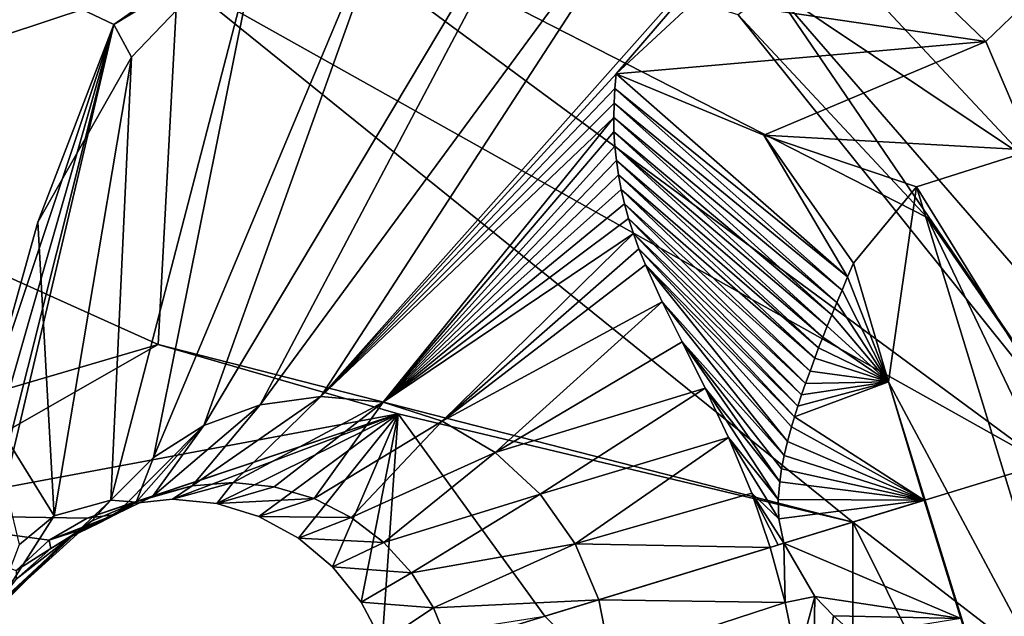
# Model space of a CAD drawing. Units: millimetres. Extents: x -75 to 85, y -118 to 69.
# Drawn here: x -29 to -27, y -9 to -8 of the extents above; entities that cross this region are included whole.
import ezdxf

# ---------------------------------------------------------------- set-up
doc = ezdxf.new("R2010")
doc.units = ezdxf.units.MM
doc.header["$LTSCALE"] = 41.718519
for name, color, linetype in [('193', 7, 'CONTINUOUS'), ('197', 7, 'CONTINUOUS'), ('2173', 7, 'CONTINUOUS'), ('2181', 7, 'CONTINUOUS'), ('2538', 7, 'CONTINUOUS'), ('2594', 7, 'CONTINUOUS'), ('2598', 7, 'CONTINUOUS'), ('2600', 7, 'CONTINUOUS'), ('2603', 7, 'CONTINUOUS'), ('2610', 7, 'CONTINUOUS'), ('3543', 7, 'CONTINUOUS'), ('4000', 7, 'CONTINUOUS'), ('4012', 7, 'CONTINUOUS'), ('4290', 7, 'CONTINUOUS'), ('4291', 7, 'CONTINUOUS'), ('4292', 7, 'CONTINUOUS'), ('4294', 7, 'CONTINUOUS'), ('4295', 7, 'CONTINUOUS'), ('4296', 7, 'CONTINUOUS'), ('4297', 7, 'CONTINUOUS'), ('4301', 7, 'CONTINUOUS'), ('4302', 7, 'CONTINUOUS'), ('4303', 7, 'CONTINUOUS'), ('4304', 7, 'CONTINUOUS'), ('4305', 7, 'CONTINUOUS'), ('4309', 7, 'CONTINUOUS'), ('4310', 7, 'CONTINUOUS'), ('4311', 7, 'CONTINUOUS'), ('4312', 7, 'CONTINUOUS'), ('4313', 7, 'CONTINUOUS'), ('4314', 7, 'CONTINUOUS'), ('4316', 7, 'CONTINUOUS'), ('4319', 7, 'CONTINUOUS'), ('4327', 7, 'CONTINUOUS'), ('4740', 7, 'CONTINUOUS')]:
    doc.layers.add(name, color=color, linetype=linetype)

msp = doc.modelspace()

# ---------------------------------------------------------------- linework, layer by layer
at = {"layer": '193', "linetype": 'CONTINUOUS'}
for points in [[(-36.9631, -8.4366, -13.9869), (-36.9631, 8.4366, -13.9869), (-27.69, -6.3201, -16.7396), (-36.9631, -8.4366, -13.9869)], [(-16.9569, -13.5227, -23.9426), (-27.69, -6.3201, -16.7396), (-21.1449, -4.8262, -23.9426), (-16.9569, -13.5227, -23.9426)], [(-22.2056, -17.7084, -16.7396), (-36.9631, -8.4366, -13.9869), (-27.69, -6.3201, -16.7396), (-22.2056, -17.7084, -16.7396)], [(-22.2056, -17.7084, -16.7396), (-27.69, -6.3201, -16.7396), (-16.9569, -13.5227, -23.9426), (-22.2056, -17.7084, -16.7396)], [(-29.6421, -23.6388, -13.9869), (-36.9631, -8.4366, -13.9869), (-22.2056, -17.7084, -16.7396), (-29.6421, -23.6388, -13.9869)]]:
    msp.add_3dface(points, dxfattribs=at)
at = {"layer": '197', "linetype": 'CONTINUOUS'}
for points in [[(-37.0623, -8.6962, -11.287), (-37.364, -9.2195, -11.246), (-28.8112, 0, -13.5562), (-37.0623, -8.6962, -11.287)], [(-28.8112, 0, -13.5562), (-37.364, -9.2195, -11.246), (-26.6181, -11.0256, -13.5562), (-28.8112, 0, -13.5562)], [(-36.8519, -6.8626, -11.35), (-37.0623, -8.6962, -11.287), (-28.8112, 0, -13.5562), (-36.8519, -6.8626, -11.35)], [(-28.8112, 0, -13.5562), (-26.6181, -11.0256, -13.5562), (-27.1245, 0, -14.4018), (-28.8112, 0, -13.5562)]]:
    msp.add_3dface(points, dxfattribs=at)
at = {"layer": '2173', "linetype": 'CONTINUOUS'}
for points in [[(-30.2121, -7.8745, 15.6368), (-27.8619, -5.1388, 16.6255), (-29.8027, -5.0721, 15.9877), (-30.2121, -7.8745, 15.6368)], [(-30.2121, -7.8745, 15.6368), (-29.8857, -7.5113, 15.7823), (-27.8619, -5.1388, 16.6255), (-30.2121, -7.8745, 15.6368)]]:
    msp.add_3dface(points, dxfattribs=at)
at = {"layer": '2181', "linetype": 'CONTINUOUS'}
for points in [[(-30.2446, -10.1016, 13.2585), (-28.1248, -12.607, 13.6547), (-35.5466, -0.0472, 11.7792), (-30.2446, -10.1016, 13.2585)], [(-35.5466, -0.0472, 11.7792), (-28.1248, -12.607, 13.6547), (-32.3399, -14.7546, 11.7791), (-35.5466, -0.0472, 11.7792)]]:
    msp.add_3dface(points, dxfattribs=at)
at = {"layer": '2538', "linetype": 'CONTINUOUS'}
for points in [[(-28.6024, -11.6856, 11.3398), (-30.5369, -4.706, 11.3398), (-30.6253, -5.7974, 11.5194), (-28.6024, -11.6856, 11.3398)], [(-25.4955, -17.9305, 11.5194), (-28.6024, -11.6856, 11.3398), (-30.6253, -5.7974, 11.5194), (-25.4955, -17.9305, 11.5194)]]:
    msp.add_3dface(points, dxfattribs=at)
at = {"layer": '2594', "linetype": 'CONTINUOUS'}
for points in [[(-28.1348, -12.8097, 9.291), (-30.6306, -15.057, 9.291), (-30.9807, -8.0122, 9.291), (-28.1348, -12.8097, 9.291)], [(-28.1348, -12.8097, 9.291), (-30.9807, -8.0122, 9.291), (-29.1428, -10.312, 9.291), (-28.1348, -12.8097, 9.291)]]:
    msp.add_3dface(points, dxfattribs=at)
at = {"layer": '2598', "linetype": 'CONTINUOUS'}
for points in [[(-30.5103, -4.6989, 10.541), (-30.5369, -4.706, 11.3398), (-28.5894, -11.6433, 10.541), (-30.5103, -4.6989, 10.541)], [(-30.5369, -4.706, 11.3398), (-28.6024, -11.6856, 11.3398), (-28.5894, -11.6433, 10.541), (-30.5369, -4.706, 11.3398)]]:
    msp.add_3dface(points, dxfattribs=at)
at = {"layer": '2600', "linetype": 'CONTINUOUS'}
for points in [[(-28.4346, -18.1227, 10.541), (-30.6253, -5.7974, 11.5194), (-33.4677, -4.1061, 10.541), (-28.4346, -18.1227, 10.541)], [(-25.4955, -17.9305, 11.5194), (-30.6253, -5.7974, 11.5194), (-28.4346, -18.1227, 10.541), (-25.4955, -17.9305, 11.5194)]]:
    msp.add_3dface(points, dxfattribs=at)
at = {"layer": '2603', "linetype": 'CONTINUOUS'}
for points in [[(-33.1239, -8.4118, 10.541), (-28.4346, -18.1227, 10.541), (-33.4677, -4.1061, 10.541), (-33.1239, -8.4118, 10.541)], [(-33.1239, -8.4118, 10.541), (-30.6843, -15.0466, 10.541), (-26.017, -23.4119, 10.541), (-33.1239, -8.4118, 10.541)], [(-33.1239, -8.4118, 10.541), (-26.017, -23.4119, 10.541), (-28.4346, -18.1227, 10.541), (-33.1239, -8.4118, 10.541)]]:
    msp.add_3dface(points, dxfattribs=at)
at = {"layer": '2610', "linetype": 'CONTINUOUS'}
for points in [[(-29.929, -7.7402, 9.291), (-30.5103, -4.6989, 10.541), (-28.5894, -11.6433, 10.541), (-29.929, -7.7402, 9.291)], [(-29.1428, -10.312, 9.291), (-29.929, -7.7402, 9.291), (-28.5894, -11.6433, 10.541), (-29.1428, -10.312, 9.291)]]:
    msp.add_3dface(points, dxfattribs=at)
at = {"layer": '3543', "linetype": 'CONTINUOUS'}
for points in [[(-28.5751, -17.8556, 12.5513), (-33.3975, -1.1662, 12.3983), (-33.6746, -1.1759, 12.5513), (-28.5751, -17.8556, 12.5513)], [(-28.3398, -17.7089, 12.3983), (-33.3975, -1.1662, 12.3983), (-28.5751, -17.8556, 12.5513), (-28.3398, -17.7089, 12.3983)], [(-28.5751, -17.8556, 12.5513), (-33.6746, -1.1759, 12.5513), (-29.5043, -16.6943, 12.3098), (-28.5751, -17.8556, 12.5513)]]:
    msp.add_3dface(points, dxfattribs=at)
at = {"layer": '4000', "linetype": 'CONTINUOUS'}
for points in [[(-33.3975, -1.1662, 12.3983), (-28.3398, -17.7089, 12.3983), (-31.7152, -3.3235, 12.9937), (-33.3975, -1.1662, 12.3983)], [(-31.7152, -3.3235, 12.9937), (-28.3398, -17.7089, 12.3983), (-31.668, -3.8036, 12.9911), (-31.7152, -3.3235, 12.9937)], [(-31.668, -3.8036, 12.9911), (-28.3398, -17.7089, 12.3983), (-31.4878, -4.2616, 13.0368), (-31.668, -3.8036, 12.9911)], [(-31.4878, -4.2616, 13.0368), (-28.3398, -17.7089, 12.3983), (-31.1802, -4.6606, 13.1301), (-31.4878, -4.2616, 13.0368)], [(-31.1802, -4.6606, 13.1301), (-28.3398, -17.7089, 12.3983), (-30.7692, -4.9614, 13.2638), (-31.1802, -4.6606, 13.1301)], [(-27.8811, -4.843, 14.2679), (-29.7572, -5.1529, 13.6144), (-30.2688, -7.7972, 13.2304), (-27.8811, -4.843, 14.2679)], [(-27.9673, -5.2505, 14.2157), (-27.8811, -4.843, 14.2679), (-30.2688, -7.7972, 13.2304), (-27.9673, -5.2505, 14.2157)], [(-30.7692, -4.9614, 13.2638), (-28.3398, -17.7089, 12.3983), (-30.566, -9.1009, 12.9924), (-30.7692, -4.9614, 13.2638)], [(-29.9336, -7.4408, 13.382), (-27.9673, -5.2505, 14.2157), (-30.2688, -7.7972, 13.2304), (-29.9336, -7.4408, 13.382)]]:
    msp.add_3dface(points, dxfattribs=at)
at = {"layer": '4012', "linetype": 'CONTINUOUS'}
for points in [[(-28.0945, -7.1616, 11.9196), (-28.6753, -7.4899, 11.7464), (-28.9164, -7.6591, 11.5926), (-28.0945, -7.1616, 11.9196)], [(-28.6753, -7.4899, 11.7464), (-28.8874, -7.7121, 11.65), (-28.9164, -7.6591, 11.5926), (-28.6753, -7.4899, 11.7464)], [(-29.1509, -8.5926, 11.4315), (-29.1841, -8.5932, 11.4067), (-28.9164, -7.6591, 11.5926), (-29.1509, -8.5926, 11.4315)], [(-29.1375, -8.5946, 11.4709), (-29.1509, -8.5926, 11.4315), (-28.9164, -7.6591, 11.5926), (-29.1375, -8.5946, 11.4709)], [(-29.125, -8.2827, 11.5081), (-29.1375, -8.5946, 11.4709), (-28.9164, -7.6591, 11.5926), (-29.125, -8.2827, 11.5081)], [(-29.0403, -7.9818, 11.569), (-29.125, -8.2827, 11.5081), (-28.9164, -7.6591, 11.5926), (-29.0403, -7.9818, 11.569)], [(-28.8874, -7.7121, 11.65), (-29.0403, -7.9818, 11.569), (-28.9164, -7.6591, 11.5926), (-28.8874, -7.7121, 11.65)]]:
    msp.add_3dface(points, dxfattribs=at)
at = {"layer": '4290', "linetype": 'CONTINUOUS'}
for points in [[(-27.4169, -7.8644, 13.2695), (-27.2029, -8.5756, 13.2696), (-27.6056, -7.9242, 13.6239), (-27.4169, -7.8644, 13.2695)], [(-27.7085, -8.0488, 14.0694), (-27.6056, -7.9242, 13.6239), (-27.6515, -8.2426, 14.0694), (-27.7085, -8.0488, 14.0694)], [(-27.6056, -7.9242, 13.6239), (-27.3173, -8.8673, 13.624), (-27.6515, -8.2426, 14.0694), (-27.6056, -7.9242, 13.6239)], [(-27.2029, -8.5756, 13.2696), (-27.3173, -8.8673, 13.624), (-27.6056, -7.9242, 13.6239), (-27.2029, -8.5756, 13.2696)], [(-27.3173, -8.8673, 13.624), (-27.4723, -8.8216, 14.0695), (-27.6515, -8.2426, 14.0694), (-27.3173, -8.8673, 13.624)], [(-27.6515, -8.2426, 14.0694), (-27.4723, -8.8216, 14.0695), (-27.5931, -8.436, 14.0694), (-27.6515, -8.2426, 14.0694)], [(-27.5931, -8.436, 14.0694), (-27.4723, -8.8216, 14.0695), (-27.5334, -8.629, 14.0695), (-27.5931, -8.436, 14.0694)]]:
    msp.add_3dface(points, dxfattribs=at)
at = {"layer": '4291', "linetype": 'CONTINUOUS'}
for points in [[(-27.5931, -8.436, 14.0694), (-27.5334, -8.629, 14.0695), (-27.8225, -8.5061, 15.4296), (-27.5931, -8.436, 14.0694)], [(-27.8225, -8.5061, 15.4296), (-27.5334, -8.629, 14.0695), (-27.7717, -8.5931, 15.2994), (-27.8225, -8.5061, 15.4296)], [(-27.7717, -8.5931, 15.2994), (-27.5334, -8.629, 14.0695), (-27.7413, -8.6248, 15.188), (-27.7717, -8.5931, 15.2994)], [(-27.7413, -8.6248, 15.188), (-27.5334, -8.629, 14.0695), (-27.7055, -8.6567, 15.048), (-27.7413, -8.6248, 15.188)]]:
    msp.add_3dface(points, dxfattribs=at)
at = {"layer": '4292', "linetype": 'CONTINUOUS'}
for points in [[(-27.7085, -8.0488, 14.0694), (-27.6515, -8.2426, 14.0694), (-27.7182, -8.0712, 14.1573), (-27.7085, -8.0488, 14.0694)], [(-27.7182, -8.0712, 14.1573), (-27.6515, -8.2426, 14.0694), (-27.7272, -8.0927, 14.2407), (-27.7182, -8.0712, 14.1573)], [(-27.7272, -8.0927, 14.2407), (-27.6515, -8.2426, 14.0694), (-27.7358, -8.1132, 14.32), (-27.7272, -8.0927, 14.2407)], [(-27.7358, -8.1132, 14.32), (-27.6515, -8.2426, 14.0694), (-27.7439, -8.1329, 14.3952), (-27.7358, -8.1132, 14.32)], [(-27.7439, -8.1329, 14.3952), (-27.6515, -8.2426, 14.0694), (-27.7515, -8.1517, 14.4667), (-27.7439, -8.1329, 14.3952)], [(-27.7515, -8.1517, 14.4667), (-27.6515, -8.2426, 14.0694), (-27.7586, -8.1698, 14.5346), (-27.7515, -8.1517, 14.4667)], [(-27.7586, -8.1698, 14.5346), (-27.6515, -8.2426, 14.0694), (-27.7654, -8.1871, 14.599), (-27.7586, -8.1698, 14.5346)], [(-27.7654, -8.1871, 14.599), (-27.6515, -8.2426, 14.0694), (-27.7717, -8.2038, 14.6601), (-27.7654, -8.1871, 14.599)], [(-27.7717, -8.2038, 14.6601), (-27.6515, -8.2426, 14.0694), (-27.7795, -8.2249, 14.7369), (-27.7717, -8.2038, 14.6601)], [(-27.7795, -8.2249, 14.7369), (-27.6515, -8.2426, 14.0694), (-27.7868, -8.245, 14.8084), (-27.7795, -8.2249, 14.7369)], [(-27.6515, -8.2426, 14.0694), (-27.5931, -8.436, 14.0694), (-27.8049, -8.2995, 14.9952), (-27.6515, -8.2426, 14.0694)], [(-27.7994, -8.2821, 14.9373), (-27.6515, -8.2426, 14.0694), (-27.8049, -8.2995, 14.9952), (-27.7994, -8.2821, 14.9373)], [(-27.7934, -8.264, 14.8752), (-27.6515, -8.2426, 14.0694), (-27.7994, -8.2821, 14.9373), (-27.7934, -8.264, 14.8752)], [(-27.7868, -8.245, 14.8084), (-27.6515, -8.2426, 14.0694), (-27.7934, -8.264, 14.8752), (-27.7868, -8.245, 14.8084)], [(-27.8049, -8.2995, 14.9952), (-27.5931, -8.436, 14.0694), (-27.8098, -8.3162, 15.0491), (-27.8049, -8.2995, 14.9952)], [(-27.8098, -8.3162, 15.0491), (-27.5931, -8.436, 14.0694), (-27.8163, -8.3401, 15.1229), (-27.8098, -8.3162, 15.0491)], [(-27.8163, -8.3401, 15.1229), (-27.5931, -8.436, 14.0694), (-27.8216, -8.3627, 15.1889), (-27.8163, -8.3401, 15.1229)], [(-27.8216, -8.3627, 15.1889), (-27.5931, -8.436, 14.0694), (-27.8259, -8.3844, 15.2478), (-27.8216, -8.3627, 15.1889)], [(-27.8259, -8.3844, 15.2478), (-27.5931, -8.436, 14.0694), (-27.829, -8.4059, 15.3), (-27.8259, -8.3844, 15.2478)], [(-27.829, -8.4059, 15.3), (-27.5931, -8.436, 14.0694), (-27.8313, -8.4347, 15.3595), (-27.829, -8.4059, 15.3)], [(-27.8313, -8.4347, 15.3595), (-27.5931, -8.436, 14.0694), (-27.8303, -8.4665, 15.4064), (-27.8313, -8.4347, 15.3595)], [(-27.5931, -8.436, 14.0694), (-27.8225, -8.5061, 15.4296), (-27.8303, -8.4665, 15.4064), (-27.5931, -8.436, 14.0694)]]:
    msp.add_3dface(points, dxfattribs=at)
at = {"layer": '4294', "linetype": 'CONTINUOUS'}
for points in [[(-27.4922, -7.6869, 13.2276), (-27.6199, -7.5638, 13.1449), (-27.3974, -7.5949, 12.9352), (-27.4922, -7.6869, 13.2276)], [(-27.4169, -7.8644, 13.2695), (-27.4922, -7.6869, 13.2276), (-27.3974, -7.5949, 12.9352), (-27.4169, -7.8644, 13.2695)]]:
    msp.add_3dface(points, dxfattribs=at)
at = {"layer": '4295', "linetype": 'CONTINUOUS'}
for points in [[(-27.6199, -7.5638, 13.1449), (-27.4922, -7.6869, 13.2276), (-27.9645, -7.6169, 13.6047), (-27.6199, -7.5638, 13.1449)], [(-27.4922, -7.6869, 13.2276), (-28.0961, -7.7393, 14.1072), (-27.9645, -7.6169, 13.6047), (-27.4922, -7.6869, 13.2276)], [(-28.0961, -7.7393, 14.1072), (-27.4922, -7.6869, 13.2276), (-27.8547, -7.8394, 14.1076), (-28.0961, -7.7393, 14.1072)], [(-27.4922, -7.6869, 13.2276), (-27.4169, -7.8644, 13.2695), (-27.8547, -7.8394, 14.1076), (-27.4922, -7.6869, 13.2276)], [(-27.4169, -7.8644, 13.2695), (-27.6056, -7.9242, 13.6239), (-27.8547, -7.8394, 14.1076), (-27.4169, -7.8644, 13.2695)], [(-27.6056, -7.9242, 13.6239), (-27.7085, -8.0488, 14.0694), (-27.8547, -7.8394, 14.1076), (-27.6056, -7.9242, 13.6239)]]:
    msp.add_3dface(points, dxfattribs=at)
at = {"layer": '4296', "linetype": 'CONTINUOUS'}
for points in [[(-28.0961, -7.7393, 14.1072), (-27.7182, -8.0712, 14.1573), (-28.0982, -7.7634, 14.1977), (-28.0961, -7.7393, 14.1072)], [(-27.7182, -8.0712, 14.1573), (-28.0961, -7.7393, 14.1072), (-27.8547, -7.8394, 14.1076), (-27.7182, -8.0712, 14.1573)], [(-28.0982, -7.7634, 14.1977), (-27.7272, -8.0927, 14.2407), (-28.0995, -7.7872, 14.2857), (-28.0982, -7.7634, 14.1977)], [(-27.7182, -8.0712, 14.1573), (-27.7272, -8.0927, 14.2407), (-28.0982, -7.7634, 14.1977), (-27.7182, -8.0712, 14.1573)], [(-28.0995, -7.7872, 14.2857), (-27.7358, -8.1132, 14.32), (-28.1, -7.8107, 14.3713), (-28.0995, -7.7872, 14.2857)], [(-27.7272, -8.0927, 14.2407), (-27.7358, -8.1132, 14.32), (-28.0995, -7.7872, 14.2857), (-27.7272, -8.0927, 14.2407)], [(-27.7358, -8.1132, 14.32), (-27.7439, -8.1329, 14.3952), (-28.1, -7.8107, 14.3713), (-27.7358, -8.1132, 14.32)], [(-28.1, -7.8107, 14.3713), (-27.7439, -8.1329, 14.3952), (-28.0996, -7.8342, 14.4544), (-28.1, -7.8107, 14.3713)], [(-27.7439, -8.1329, 14.3952), (-27.7515, -8.1517, 14.4667), (-28.0996, -7.8342, 14.4544), (-27.7439, -8.1329, 14.3952)], [(-28.0996, -7.8342, 14.4544), (-27.7515, -8.1517, 14.4667), (-28.0982, -7.8576, 14.5351), (-28.0996, -7.8342, 14.4544)], [(-27.7085, -8.0488, 14.0694), (-27.7182, -8.0712, 14.1573), (-27.8547, -7.8394, 14.1076), (-27.7085, -8.0488, 14.0694)], [(-27.7515, -8.1517, 14.4667), (-27.7586, -8.1698, 14.5346), (-28.0982, -7.8576, 14.5351), (-27.7515, -8.1517, 14.4667)], [(-28.0982, -7.8576, 14.5351), (-27.7586, -8.1698, 14.5346), (-28.0957, -7.881, 14.6133), (-28.0982, -7.8576, 14.5351)], [(-27.7586, -8.1698, 14.5346), (-27.7654, -8.1871, 14.599), (-28.0957, -7.881, 14.6133), (-27.7586, -8.1698, 14.5346)], [(-28.0957, -7.881, 14.6133), (-27.7654, -8.1871, 14.599), (-28.0922, -7.9046, 14.6891), (-28.0957, -7.881, 14.6133)], [(-27.7654, -8.1871, 14.599), (-27.7717, -8.2038, 14.6601), (-28.0922, -7.9046, 14.6891), (-27.7654, -8.1871, 14.599)], [(-28.0922, -7.9046, 14.6891), (-27.7717, -8.2038, 14.6601), (-28.0877, -7.9282, 14.7626), (-28.0922, -7.9046, 14.6891)], [(-27.7717, -8.2038, 14.6601), (-27.7795, -8.2249, 14.7369), (-28.0877, -7.9282, 14.7626), (-27.7717, -8.2038, 14.6601)], [(-28.0877, -7.9282, 14.7626), (-27.7795, -8.2249, 14.7369), (-28.0822, -7.9519, 14.8336), (-28.0877, -7.9282, 14.7626)], [(-27.7795, -8.2249, 14.7369), (-27.7868, -8.245, 14.8084), (-28.0822, -7.9519, 14.8336), (-27.7795, -8.2249, 14.7369)], [(-28.0822, -7.9519, 14.8336), (-27.7868, -8.245, 14.8084), (-28.0757, -7.9757, 14.9021), (-28.0822, -7.9519, 14.8336)], [(-27.7868, -8.245, 14.8084), (-27.7934, -8.264, 14.8752), (-28.0757, -7.9757, 14.9021), (-27.7868, -8.245, 14.8084)], [(-28.0757, -7.9757, 14.9021), (-27.7934, -8.264, 14.8752), (-28.0679, -8, 14.9683), (-28.0757, -7.9757, 14.9021)], [(-27.7934, -8.264, 14.8752), (-27.7994, -8.2821, 14.9373), (-28.0679, -8, 14.9683), (-27.7934, -8.264, 14.8752)], [(-28.0679, -8, 14.9683), (-27.7994, -8.2821, 14.9373), (-28.0589, -8.0251, 15.0318), (-28.0679, -8, 14.9683)], [(-27.7994, -8.2821, 14.9373), (-27.8049, -8.2995, 14.9952), (-28.0589, -8.0251, 15.0318), (-27.7994, -8.2821, 14.9373)], [(-28.0589, -8.0251, 15.0318), (-27.8049, -8.2995, 14.9952), (-28.0484, -8.0513, 15.0923), (-28.0589, -8.0251, 15.0318)], [(-27.8049, -8.2995, 14.9952), (-27.8098, -8.3162, 15.0491), (-28.0484, -8.0513, 15.0923), (-27.8049, -8.2995, 14.9952)], [(-27.8098, -8.3162, 15.0491), (-27.8163, -8.3401, 15.1229), (-28.0484, -8.0513, 15.0923), (-27.8098, -8.3162, 15.0491)], [(-28.0484, -8.0513, 15.0923), (-27.8163, -8.3401, 15.1229), (-28.0209, -8.1119, 15.2132), (-28.0484, -8.0513, 15.0923)], [(-27.8163, -8.3401, 15.1229), (-27.8216, -8.3627, 15.1889), (-28.0209, -8.1119, 15.2132), (-27.8163, -8.3401, 15.1229)], [(-28.0209, -8.1119, 15.2132), (-27.8216, -8.3627, 15.1889), (-27.9882, -8.1774, 15.3176), (-28.0209, -8.1119, 15.2132)], [(-27.8216, -8.3627, 15.1889), (-27.8259, -8.3844, 15.2478), (-27.9882, -8.1774, 15.3176), (-27.8216, -8.3627, 15.1889)], [(-27.8259, -8.3844, 15.2478), (-27.829, -8.4059, 15.3), (-27.9882, -8.1774, 15.3176), (-27.8259, -8.3844, 15.2478)], [(-27.9882, -8.1774, 15.3176), (-27.829, -8.4059, 15.3), (-27.9505, -8.2527, 15.4026), (-27.9882, -8.1774, 15.3176)], [(-27.829, -8.4059, 15.3), (-27.8313, -8.4347, 15.3595), (-27.9505, -8.2527, 15.4026), (-27.829, -8.4059, 15.3)], [(-27.9505, -8.2527, 15.4026), (-27.8313, -8.4347, 15.3595), (-27.9124, -8.3333, 15.4636), (-27.9505, -8.2527, 15.4026)], [(-27.8313, -8.4347, 15.3595), (-27.8303, -8.4665, 15.4064), (-27.9124, -8.3333, 15.4636), (-27.8313, -8.4347, 15.3595)], [(-27.9124, -8.3333, 15.4636), (-27.8303, -8.4665, 15.4064), (-27.8747, -8.4246, 15.5015), (-27.9124, -8.3333, 15.4636)], [(-27.8303, -8.4665, 15.4064), (-27.8225, -8.5061, 15.4296), (-27.8747, -8.4246, 15.5015), (-27.8303, -8.4665, 15.4064)], [(-27.8747, -8.4246, 15.5015), (-27.8225, -8.5061, 15.4296), (-27.8316, -8.509, 15.4717), (-27.8747, -8.4246, 15.5015)], [(-27.8445, -8.5129, 15.5127), (-27.8747, -8.4246, 15.5015), (-27.8316, -8.509, 15.4717), (-27.8445, -8.5129, 15.5127)]]:
    msp.add_3dface(points, dxfattribs=at)
at = {"layer": '4297', "linetype": 'CONTINUOUS'}
for points in [[(-27.8225, -8.5061, 15.4296), (-27.8445, -8.5129, 15.5127), (-27.8316, -8.509, 15.4717), (-27.8225, -8.5061, 15.4296)], [(-27.8445, -8.5129, 15.5127), (-27.8225, -8.5061, 15.4296), (-27.8201, -8.6031, 15.5014), (-27.8445, -8.5129, 15.5127)], [(-27.8225, -8.5061, 15.4296), (-27.7717, -8.5931, 15.2994), (-27.8201, -8.6031, 15.5014), (-27.8225, -8.5061, 15.4296)], [(-27.8201, -8.6031, 15.5014), (-27.7717, -8.5931, 15.2994), (-27.8004, -8.6995, 15.4635), (-27.8201, -8.6031, 15.5014)], [(-27.8004, -8.6995, 15.4635), (-27.7717, -8.5931, 15.2994), (-27.7762, -8.8706, 15.3179), (-27.8004, -8.6995, 15.4635)], [(-27.7717, -8.5931, 15.2994), (-27.7413, -8.6248, 15.188), (-27.7762, -8.8706, 15.3179), (-27.7717, -8.5931, 15.2994)], [(-27.7413, -8.6248, 15.188), (-27.7055, -8.6567, 15.048), (-27.7762, -8.8706, 15.3179), (-27.7413, -8.6248, 15.188)]]:
    msp.add_3dface(points, dxfattribs=at)
at = {"layer": '4301', "linetype": 'CONTINUOUS'}
for points in [[(-28.7692, -8.3137, 16.1812), (-28.6776, -8.28, 16.1984), (-28.8531, -8.4298, 17.1298), (-28.7692, -8.3137, 16.1812)], [(-28.8531, -8.4298, 17.1298), (-28.6776, -8.28, 16.1984), (-28.7883, -8.4122, 17.1416), (-28.8531, -8.4298, 17.1298)], [(-28.6776, -8.28, 16.1984), (-28.5782, -8.2667, 16.2158), (-28.7883, -8.4122, 17.1416), (-28.6776, -8.28, 16.1984)], [(-28.7883, -8.4122, 17.1416), (-28.5782, -8.2667, 16.2158), (-28.7213, -8.4068, 17.1532), (-28.7883, -8.4122, 17.1416)], [(-28.5782, -8.2667, 16.2158), (-28.4767, -8.2759, 16.2324), (-28.7213, -8.4068, 17.1532), (-28.5782, -8.2667, 16.2158)], [(-28.7213, -8.4068, 17.1532), (-28.4767, -8.2759, 16.2324), (-28.6543, -8.4138, 17.1642), (-28.7213, -8.4068, 17.1532)], [(-28.6543, -8.4138, 17.1642), (-28.4767, -8.2759, 16.2324), (-28.5893, -8.4331, 17.1741), (-28.6543, -8.4138, 17.1642)], [(-28.4767, -8.2759, 16.2324), (-28.3804, -8.307, 16.2471), (-28.5893, -8.4331, 17.1741), (-28.4767, -8.2759, 16.2324)], [(-28.5893, -8.4331, 17.1741), (-28.3804, -8.307, 16.2471), (-28.5289, -8.4639, 17.1827), (-28.5893, -8.4331, 17.1741)], [(-28.3804, -8.307, 16.2471), (-28.2936, -8.358, 16.2591), (-28.5289, -8.4639, 17.1827), (-28.3804, -8.307, 16.2471)], [(-28.8801, -8.4392, 16.6605), (-28.7692, -8.3137, 16.1812), (-28.9136, -8.459, 17.1181), (-28.8801, -8.4392, 16.6605)], [(-28.9136, -8.459, 17.1181), (-28.7692, -8.3137, 16.1812), (-28.8531, -8.4298, 17.1298), (-28.9136, -8.459, 17.1181)], [(-28.8517, -8.3663, 16.1645), (-28.7692, -8.3137, 16.1812), (-28.8801, -8.4392, 16.6605), (-28.8517, -8.3663, 16.1645)], [(-28.5289, -8.4639, 17.1827), (-28.2936, -8.358, 16.2591), (-28.4754, -8.5049, 17.1896), (-28.5289, -8.4639, 17.1827)], [(-28.2936, -8.358, 16.2591), (-28.2202, -8.426, 16.268), (-28.4754, -8.5049, 17.1896), (-28.2936, -8.358, 16.2591)], [(-28.9214, -8.4357, 16.1492), (-28.8517, -8.3663, 16.1645), (-28.8801, -8.4392, 16.6605), (-28.9214, -8.4357, 16.1492)], [(-28.4754, -8.5049, 17.1896), (-28.2202, -8.426, 16.268), (-28.4301, -8.5546, 17.1947), (-28.4754, -8.5049, 17.1896)], [(-28.2202, -8.426, 16.268), (-28.1631, -8.5074, 16.2734), (-28.4301, -8.5546, 17.1947), (-28.2202, -8.426, 16.268)], [(-28.4301, -8.5546, 17.1947), (-28.1631, -8.5074, 16.2734), (-28.3944, -8.6114, 17.1978), (-28.4301, -8.5546, 17.1947)], [(-28.1631, -8.5074, 16.2734), (-28.1244, -8.5985, 16.2752), (-28.3944, -8.6114, 17.1978), (-28.1631, -8.5074, 16.2734)], [(-28.1244, -8.5985, 16.2752), (-28.3694, -8.6733, 17.1988), (-28.3944, -8.6114, 17.1978), (-28.1244, -8.5985, 16.2752)], [(-28.1055, -8.6959, 16.2734), (-28.3694, -8.6733, 17.1988), (-28.1244, -8.5985, 16.2752), (-28.1055, -8.6959, 16.2734)]]:
    msp.add_3dface(points, dxfattribs=at)
at = {"layer": '4302', "linetype": 'CONTINUOUS'}
for points in [[(-28.9529, -8.4701, 16.1607), (-28.8801, -8.4392, 16.6605), (-28.9906, -8.4976, 16.1726), (-28.9529, -8.4701, 16.1607)], [(-28.9906, -8.4976, 16.1726), (-28.8801, -8.4392, 16.6605), (-28.9397, -8.4729, 16.6643), (-28.9906, -8.4976, 16.1726)], [(-28.9214, -8.4357, 16.1492), (-28.8801, -8.4392, 16.6605), (-28.9529, -8.4701, 16.1607), (-28.9214, -8.4357, 16.1492)], [(-28.8801, -8.4392, 16.6605), (-28.9136, -8.459, 17.1181), (-28.9397, -8.4729, 16.6643), (-28.8801, -8.4392, 16.6605)], [(-28.9457, -8.4753, 17.1077), (-28.9397, -8.4729, 16.6643), (-28.9136, -8.459, 17.1181), (-28.9457, -8.4753, 17.1077)]]:
    msp.add_3dface(points, dxfattribs=at)
at = {"layer": '4303', "linetype": 'CONTINUOUS'}
for points in [[(-28.9906, -8.4976, 16.1726), (-28.9397, -8.4729, 16.6643), (-28.987, -8.4955, 17.296), (-28.9906, -8.4976, 16.1726)], [(-28.987, -8.4955, 17.296), (-28.9397, -8.4729, 16.6643), (-28.9635, -8.4832, 17.2054), (-28.987, -8.4955, 17.296)], [(-28.9397, -8.4729, 16.6643), (-28.9457, -8.4753, 17.1077), (-28.9635, -8.4832, 17.2054), (-28.9397, -8.4729, 16.6643)], [(-28.9906, -8.4976, 16.1726), (-28.987, -8.4955, 17.296), (-29.1186, -8.6255, 17.4793), (-28.9906, -8.4976, 16.1726)], [(-29.1106, -8.6125, 13.9808), (-28.9906, -8.4976, 16.1726), (-29.1186, -8.6255, 17.4793), (-29.1106, -8.6125, 13.9808)]]:
    msp.add_3dface(points, dxfattribs=at)
at = {"layer": '4304', "linetype": 'CONTINUOUS'}
for points in [[(-28.9214, -8.4357, 16.1492), (-28.9529, -8.4701, 16.1607), (-29.1106, -8.6125, 13.9808), (-28.9214, -8.4357, 16.1492)], [(-28.9214, -8.4357, 16.1492), (-29.1106, -8.6125, 13.9808), (-29.0138, -8.4614, 15.1301), (-28.9214, -8.4357, 16.1492)], [(-29.0138, -8.4614, 15.1301), (-29.1106, -8.6125, 13.9808), (-29.0705, -8.5083, 14.0143), (-29.0138, -8.4614, 15.1301)], [(-28.9529, -8.4701, 16.1607), (-28.9906, -8.4976, 16.1726), (-29.1106, -8.6125, 13.9808), (-28.9529, -8.4701, 16.1607)]]:
    msp.add_3dface(points, dxfattribs=at)
at = {"layer": '4305', "linetype": 'CONTINUOUS'}
for points in [[(-28.1273, -7.2383, 11.9619), (-27.8987, -7.2199, 12.0425), (-28.6776, -8.28, 16.1984), (-28.1273, -7.2383, 11.9619)], [(-27.8987, -7.2199, 12.0425), (-28.5782, -8.2667, 16.2158), (-28.6776, -8.28, 16.1984), (-27.8987, -7.2199, 12.0425)], [(-27.8987, -7.2199, 12.0425), (-27.6712, -7.2448, 12.1182), (-28.5782, -8.2667, 16.2158), (-27.8987, -7.2199, 12.0425)], [(-28.4168, -7.3288, 11.8524), (-28.1273, -7.2383, 11.9619), (-28.7692, -8.3137, 16.1812), (-28.4168, -7.3288, 11.8524)], [(-28.1273, -7.2383, 11.9619), (-28.6776, -8.28, 16.1984), (-28.7692, -8.3137, 16.1812), (-28.1273, -7.2383, 11.9619)], [(-27.6712, -7.2448, 12.1182), (-28.0961, -7.7393, 14.1072), (-28.5782, -8.2667, 16.2158), (-27.6712, -7.2448, 12.1182)], [(-28.0961, -7.7393, 14.1072), (-27.6712, -7.2448, 12.1182), (-27.9645, -7.6169, 13.6047), (-28.0961, -7.7393, 14.1072)], [(-28.6753, -7.4899, 11.7464), (-28.4168, -7.3288, 11.8524), (-28.8517, -8.3663, 16.1645), (-28.6753, -7.4899, 11.7464)], [(-28.4168, -7.3288, 11.8524), (-28.7692, -8.3137, 16.1812), (-28.8517, -8.3663, 16.1645), (-28.4168, -7.3288, 11.8524)], [(-28.8874, -7.7121, 11.65), (-28.6753, -7.4899, 11.7464), (-28.9214, -8.4357, 16.1492), (-28.8874, -7.7121, 11.65)], [(-28.6753, -7.4899, 11.7464), (-28.8517, -8.3663, 16.1645), (-28.9214, -8.4357, 16.1492), (-28.6753, -7.4899, 11.7464)], [(-29.0403, -7.9818, 11.569), (-28.8874, -7.7121, 11.65), (-29.0138, -8.4614, 15.1301), (-29.0403, -7.9818, 11.569)], [(-28.8874, -7.7121, 11.65), (-28.9214, -8.4357, 16.1492), (-29.0138, -8.4614, 15.1301), (-28.8874, -7.7121, 11.65)], [(-28.0961, -7.7393, 14.1072), (-28.0982, -7.7634, 14.1977), (-28.5782, -8.2667, 16.2158), (-28.0961, -7.7393, 14.1072)], [(-28.0982, -7.7634, 14.1977), (-28.0995, -7.7872, 14.2857), (-28.5782, -8.2667, 16.2158), (-28.0982, -7.7634, 14.1977)], [(-28.0995, -7.7872, 14.2857), (-28.1, -7.8107, 14.3713), (-28.5782, -8.2667, 16.2158), (-28.0995, -7.7872, 14.2857)], [(-28.1, -7.8107, 14.3713), (-28.4767, -8.2759, 16.2324), (-28.5782, -8.2667, 16.2158), (-28.1, -7.8107, 14.3713)], [(-28.1, -7.8107, 14.3713), (-28.0996, -7.8342, 14.4544), (-28.4767, -8.2759, 16.2324), (-28.1, -7.8107, 14.3713)], [(-28.0996, -7.8342, 14.4544), (-28.0982, -7.8576, 14.5351), (-28.4767, -8.2759, 16.2324), (-28.0996, -7.8342, 14.4544)], [(-28.0982, -7.8576, 14.5351), (-28.0957, -7.881, 14.6133), (-28.4767, -8.2759, 16.2324), (-28.0982, -7.8576, 14.5351)], [(-28.0957, -7.881, 14.6133), (-28.0922, -7.9046, 14.6891), (-28.4767, -8.2759, 16.2324), (-28.0957, -7.881, 14.6133)], [(-28.0922, -7.9046, 14.6891), (-28.0877, -7.9282, 14.7626), (-28.4767, -8.2759, 16.2324), (-28.0922, -7.9046, 14.6891)], [(-28.0877, -7.9282, 14.7626), (-28.0822, -7.9519, 14.8336), (-28.4767, -8.2759, 16.2324), (-28.0877, -7.9282, 14.7626)], [(-28.0822, -7.9519, 14.8336), (-28.0757, -7.9757, 14.9021), (-28.4767, -8.2759, 16.2324), (-28.0822, -7.9519, 14.8336)], [(-29.125, -8.2827, 11.5081), (-29.0403, -7.9818, 11.569), (-29.0138, -8.4614, 15.1301), (-29.125, -8.2827, 11.5081)], [(-28.0757, -7.9757, 14.9021), (-28.0679, -8, 14.9683), (-28.4767, -8.2759, 16.2324), (-28.0757, -7.9757, 14.9021)], [(-28.0679, -8, 14.9683), (-28.3804, -8.307, 16.2471), (-28.4767, -8.2759, 16.2324), (-28.0679, -8, 14.9683)], [(-28.0679, -8, 14.9683), (-28.0589, -8.0251, 15.0318), (-28.3804, -8.307, 16.2471), (-28.0679, -8, 14.9683)], [(-28.0589, -8.0251, 15.0318), (-28.0484, -8.0513, 15.0923), (-28.3804, -8.307, 16.2471), (-28.0589, -8.0251, 15.0318)], [(-28.0484, -8.0513, 15.0923), (-28.0209, -8.1119, 15.2132), (-28.3804, -8.307, 16.2471), (-28.0484, -8.0513, 15.0923)], [(-28.0209, -8.1119, 15.2132), (-28.2936, -8.358, 16.2591), (-28.3804, -8.307, 16.2471), (-28.0209, -8.1119, 15.2132)], [(-28.0209, -8.1119, 15.2132), (-27.9882, -8.1774, 15.3176), (-28.2936, -8.358, 16.2591), (-28.0209, -8.1119, 15.2132)], [(-27.9882, -8.1774, 15.3176), (-27.9505, -8.2527, 15.4026), (-28.2936, -8.358, 16.2591), (-27.9882, -8.1774, 15.3176)], [(-27.9505, -8.2527, 15.4026), (-28.2202, -8.426, 16.268), (-28.2936, -8.358, 16.2591), (-27.9505, -8.2527, 15.4026)], [(-27.9505, -8.2527, 15.4026), (-27.9124, -8.3333, 15.4636), (-28.2202, -8.426, 16.268), (-27.9505, -8.2527, 15.4026)], [(-29.125, -8.2827, 11.5081), (-29.0138, -8.4614, 15.1301), (-29.0705, -8.5083, 14.0143), (-29.125, -8.2827, 11.5081)], [(-27.9124, -8.3333, 15.4636), (-28.1631, -8.5074, 16.2734), (-28.2202, -8.426, 16.268), (-27.9124, -8.3333, 15.4636)], [(-27.9124, -8.3333, 15.4636), (-27.8747, -8.4246, 15.5015), (-28.1631, -8.5074, 16.2734), (-27.9124, -8.3333, 15.4636)], [(-27.8747, -8.4246, 15.5015), (-27.8445, -8.5129, 15.5127), (-28.1631, -8.5074, 16.2734), (-27.8747, -8.4246, 15.5015)], [(-27.8445, -8.5129, 15.5127), (-28.1244, -8.5985, 16.2752), (-28.1631, -8.5074, 16.2734), (-27.8445, -8.5129, 15.5127)], [(-27.8445, -8.5129, 15.5127), (-27.8201, -8.6031, 15.5014), (-28.1244, -8.5985, 16.2752), (-27.8445, -8.5129, 15.5127)], [(-27.8201, -8.6031, 15.5014), (-28.1055, -8.6959, 16.2734), (-28.1244, -8.5985, 16.2752), (-27.8201, -8.6031, 15.5014)], [(-27.8201, -8.6031, 15.5014), (-27.8004, -8.6995, 15.4635), (-28.1055, -8.6959, 16.2734), (-27.8201, -8.6031, 15.5014)]]:
    msp.add_3dface(points, dxfattribs=at)
at = {"layer": '4309', "linetype": 'CONTINUOUS'}
for points in [[(-29.1186, -8.262, 17.598), (-29.3306, -8.4593, 17.5093), (-28.8441, -8.1814, 17.6954), (-29.1186, -8.262, 17.598)], [(-28.8441, -8.1814, 17.6954), (-29.3306, -8.4593, 17.5093), (-28.4521, -8.295, 17.8115), (-28.8441, -8.1814, 17.6954)], [(-28.4521, -8.295, 17.8115), (-29.3306, -8.4593, 17.5093), (-28.96, -8.465, 17.6309), (-28.4521, -8.295, 17.8115)], [(-28.8913, -8.442, 17.6555), (-28.4521, -8.295, 17.8115), (-28.96, -8.465, 17.6309), (-28.8913, -8.442, 17.6555)], [(-28.8206, -8.4343, 17.6793), (-28.4521, -8.295, 17.8115), (-28.8913, -8.442, 17.6555), (-28.8206, -8.4343, 17.6793)], [(-28.7484, -8.441, 17.7021), (-28.4521, -8.295, 17.8115), (-28.8206, -8.4343, 17.6793), (-28.7484, -8.441, 17.7021)], [(-28.6798, -8.4624, 17.7223), (-28.4521, -8.295, 17.8115), (-28.7484, -8.441, 17.7021), (-28.6798, -8.4624, 17.7223)], [(-28.6149, -8.4978, 17.7399), (-28.4521, -8.295, 17.8115), (-28.6798, -8.4624, 17.7223), (-28.6149, -8.4978, 17.7399)], [(-28.5593, -8.5445, 17.7534), (-28.4521, -8.295, 17.8115), (-28.6149, -8.4978, 17.7399), (-28.5593, -8.5445, 17.7534)], [(-28.5126, -8.6023, 17.7628), (-28.4521, -8.295, 17.8115), (-28.5593, -8.5445, 17.7534), (-28.5126, -8.6023, 17.7628)], [(-28.4784, -8.6672, 17.7675), (-28.4521, -8.295, 17.8115), (-28.5126, -8.6023, 17.7628), (-28.4784, -8.6672, 17.7675)], [(-28.2128, -8.6255, 17.8565), (-28.4521, -8.295, 17.8115), (-28.4784, -8.6672, 17.7675), (-28.2128, -8.6255, 17.8565)], [(-28.96, -8.465, 17.6309), (-29.3306, -8.4593, 17.5093), (-29.022, -8.501, 17.6071), (-28.96, -8.465, 17.6309)], [(-29.022, -8.501, 17.6071), (-29.3306, -8.4593, 17.5093), (-29.0757, -8.5505, 17.5847), (-29.022, -8.501, 17.6071)]]:
    msp.add_3dface(points, dxfattribs=at)
at = {"layer": '4310', "linetype": 'CONTINUOUS'}
for points in [[(-28.7883, -8.4122, 17.1416), (-28.7213, -8.4068, 17.1532), (-28.8206, -8.4343, 17.6793), (-28.7883, -8.4122, 17.1416)], [(-28.7213, -8.4068, 17.1532), (-28.7484, -8.441, 17.7021), (-28.8206, -8.4343, 17.6793), (-28.7213, -8.4068, 17.1532)], [(-28.7213, -8.4068, 17.1532), (-28.6543, -8.4138, 17.1642), (-28.7484, -8.441, 17.7021), (-28.7213, -8.4068, 17.1532)], [(-28.8531, -8.4298, 17.1298), (-28.7883, -8.4122, 17.1416), (-28.8913, -8.442, 17.6555), (-28.8531, -8.4298, 17.1298)], [(-28.7883, -8.4122, 17.1416), (-28.8206, -8.4343, 17.6793), (-28.8913, -8.442, 17.6555), (-28.7883, -8.4122, 17.1416)], [(-28.6543, -8.4138, 17.1642), (-28.5893, -8.4331, 17.1741), (-28.7484, -8.441, 17.7021), (-28.6543, -8.4138, 17.1642)], [(-28.9136, -8.459, 17.1181), (-28.8531, -8.4298, 17.1298), (-28.96, -8.465, 17.6309), (-28.9136, -8.459, 17.1181)], [(-28.8531, -8.4298, 17.1298), (-28.8913, -8.442, 17.6555), (-28.96, -8.465, 17.6309), (-28.8531, -8.4298, 17.1298)], [(-28.5893, -8.4331, 17.1741), (-28.6798, -8.4624, 17.7223), (-28.7484, -8.441, 17.7021), (-28.5893, -8.4331, 17.1741)], [(-28.5893, -8.4331, 17.1741), (-28.5289, -8.4639, 17.1827), (-28.6798, -8.4624, 17.7223), (-28.5893, -8.4331, 17.1741)], [(-28.9136, -8.459, 17.1181), (-28.96, -8.465, 17.6309), (-29.022, -8.501, 17.6071), (-28.9136, -8.459, 17.1181)], [(-28.9136, -8.459, 17.1181), (-29.022, -8.501, 17.6071), (-28.9386, -8.4692, 17.2173), (-28.9136, -8.459, 17.1181)], [(-29.022, -8.501, 17.6071), (-28.9689, -8.4836, 17.3094), (-28.9386, -8.4692, 17.2173), (-29.022, -8.501, 17.6071)], [(-28.5289, -8.4639, 17.1827), (-28.6149, -8.4978, 17.7399), (-28.6798, -8.4624, 17.7223), (-28.5289, -8.4639, 17.1827)], [(-28.5289, -8.4639, 17.1827), (-28.4754, -8.5049, 17.1896), (-28.6149, -8.4978, 17.7399), (-28.5289, -8.4639, 17.1827)], [(-28.9689, -8.4836, 17.3094), (-29.022, -8.501, 17.6071), (-29.0193, -8.515, 17.4079), (-28.9689, -8.4836, 17.3094)], [(-29.022, -8.501, 17.6071), (-29.0757, -8.5505, 17.5847), (-29.0193, -8.515, 17.4079), (-29.022, -8.501, 17.6071)], [(-28.4754, -8.5049, 17.1896), (-28.5593, -8.5445, 17.7534), (-28.6149, -8.4978, 17.7399), (-28.4754, -8.5049, 17.1896)], [(-28.4754, -8.5049, 17.1896), (-28.4301, -8.5546, 17.1947), (-28.5593, -8.5445, 17.7534), (-28.4754, -8.5049, 17.1896)], [(-29.0193, -8.515, 17.4079), (-29.0757, -8.5505, 17.5847), (-29.0758, -8.5649, 17.4776), (-29.0193, -8.515, 17.4079)], [(-28.4301, -8.5546, 17.1947), (-28.5126, -8.6023, 17.7628), (-28.5593, -8.5445, 17.7534), (-28.4301, -8.5546, 17.1947)], [(-28.4301, -8.5546, 17.1947), (-28.3944, -8.6114, 17.1978), (-28.5126, -8.6023, 17.7628), (-28.4301, -8.5546, 17.1947)], [(-28.3944, -8.6114, 17.1978), (-28.4784, -8.6672, 17.7675), (-28.5126, -8.6023, 17.7628), (-28.3944, -8.6114, 17.1978)], [(-28.3944, -8.6114, 17.1978), (-28.3694, -8.6733, 17.1988), (-28.4784, -8.6672, 17.7675), (-28.3944, -8.6114, 17.1978)]]:
    msp.add_3dface(points, dxfattribs=at)
at = {"layer": '4311', "linetype": 'CONTINUOUS'}
for points in [[(-28.9689, -8.4836, 17.3094), (-29.0193, -8.515, 17.4079), (-28.987, -8.4955, 17.296), (-28.9689, -8.4836, 17.3094)], [(-29.1186, -8.6255, 17.4793), (-28.987, -8.4955, 17.296), (-29.1125, -8.6117, 17.5068), (-29.1186, -8.6255, 17.4793)], [(-28.987, -8.4955, 17.296), (-29.0758, -8.5649, 17.4776), (-29.1125, -8.6117, 17.5068), (-28.987, -8.4955, 17.296)], [(-28.987, -8.4955, 17.296), (-29.0193, -8.515, 17.4079), (-29.0758, -8.5649, 17.4776), (-28.987, -8.4955, 17.296)]]:
    msp.add_3dface(points, dxfattribs=at)
at = {"layer": '4312', "linetype": 'CONTINUOUS'}
for points in [[(-28.9689, -8.4836, 17.3094), (-28.9635, -8.4832, 17.2054), (-28.9386, -8.4692, 17.2173), (-28.9689, -8.4836, 17.3094)], [(-28.9635, -8.4832, 17.2054), (-28.9457, -8.4753, 17.1077), (-28.9386, -8.4692, 17.2173), (-28.9635, -8.4832, 17.2054)], [(-28.9457, -8.4753, 17.1077), (-28.9136, -8.459, 17.1181), (-28.9386, -8.4692, 17.2173), (-28.9457, -8.4753, 17.1077)], [(-28.9635, -8.4832, 17.2054), (-28.9689, -8.4836, 17.3094), (-28.987, -8.4955, 17.296), (-28.9635, -8.4832, 17.2054)]]:
    msp.add_3dface(points, dxfattribs=at)
at = {"layer": '4313', "linetype": 'CONTINUOUS'}
for points in [[(-28.7381, -7.3855, 17.2356), (-28.8118, -7.5822, 17.4955), (-27.3962, -8.3761, 17.4001), (-28.7381, -7.3855, 17.2356)], [(-27.897, -7.643, 17.3028), (-28.7381, -7.3855, 17.2356), (-27.5884, -7.9741, 17.3759), (-27.897, -7.643, 17.3028)], [(-27.5884, -7.9741, 17.3759), (-28.7381, -7.3855, 17.2356), (-27.3962, -8.3761, 17.4001), (-27.5884, -7.9741, 17.3759)], [(-28.8118, -7.5822, 17.4955), (-28.8441, -8.1814, 17.6954), (-27.7094, -8.4718, 17.8119), (-28.8118, -7.5822, 17.4955)], [(-27.3962, -8.3761, 17.4001), (-28.8118, -7.5822, 17.4955), (-27.7094, -8.4718, 17.8119), (-27.3962, -8.3761, 17.4001)], [(-28.8441, -8.1814, 17.6954), (-28.4521, -8.295, 17.8115), (-27.7094, -8.4718, 17.8119), (-28.8441, -8.1814, 17.6954)], [(-28.4521, -8.295, 17.8115), (-28.2128, -8.6255, 17.8565), (-27.7094, -8.4718, 17.8119), (-28.4521, -8.295, 17.8115)]]:
    msp.add_3dface(points, dxfattribs=at)
at = {"layer": '4314', "linetype": 'CONTINUOUS'}
for points in [[(-29.5974, -7.8426, 17.2129), (-28.8118, -7.5822, 17.4955), (-29.3097, -7.3931, 16.6883), (-29.5974, -7.8426, 17.2129)], [(-28.8441, -8.1814, 17.6954), (-28.8118, -7.5822, 17.4955), (-29.5974, -7.8426, 17.2129), (-28.8441, -8.1814, 17.6954)], [(-29.1186, -8.262, 17.598), (-28.8441, -8.1814, 17.6954), (-29.5974, -7.8426, 17.2129), (-29.1186, -8.262, 17.598)]]:
    msp.add_3dface(points, dxfattribs=at)
at = {"layer": '4316', "linetype": 'CONTINUOUS'}
for points in [[(-27.3962, -8.3761, 17.4001), (-27.7094, -8.4718, 17.8119), (-27.3322, -8.7625, 17.3808), (-27.3962, -8.3761, 17.4001)], [(-27.7094, -8.4718, 17.8119), (-28.2128, -8.6255, 17.8565), (-27.7102, -9.1335, 17.7555), (-27.7094, -8.4718, 17.8119)], [(-27.7094, -8.4718, 17.8119), (-27.7102, -9.1335, 17.7555), (-27.3706, -9.1534, 17.3254), (-27.7094, -8.4718, 17.8119)], [(-27.7094, -8.4718, 17.8119), (-27.3706, -9.1534, 17.3254), (-27.3322, -8.7625, 17.3808), (-27.7094, -8.4718, 17.8119)]]:
    msp.add_3dface(points, dxfattribs=at)
at = {"layer": '4319', "linetype": 'CONTINUOUS'}
for points in [[(-27.7704, -7.5105, 17.1955), (-27.8403, -7.5993, 17.2119), (-27.4308, -7.8738, 17.2703), (-27.7704, -7.5105, 17.1955)], [(-27.8403, -7.5993, 17.2119), (-27.897, -7.643, 17.3028), (-27.3258, -8.3543, 17.3073), (-27.8403, -7.5993, 17.2119)], [(-27.4308, -7.8738, 17.2703), (-27.8403, -7.5993, 17.2119), (-27.2155, -8.3206, 17.2961), (-27.4308, -7.8738, 17.2703)], [(-27.2155, -8.3206, 17.2961), (-27.8403, -7.5993, 17.2119), (-27.3258, -8.3543, 17.3073), (-27.2155, -8.3206, 17.2961)], [(-27.897, -7.643, 17.3028), (-27.5884, -7.9741, 17.3759), (-27.3258, -8.3543, 17.3073), (-27.897, -7.643, 17.3028)], [(-27.5884, -7.9741, 17.3759), (-27.3962, -8.3761, 17.4001), (-27.3258, -8.3543, 17.3073), (-27.5884, -7.9741, 17.3759)]]:
    msp.add_3dface(points, dxfattribs=at)
at = {"layer": '4327', "linetype": 'CONTINUOUS'}
msp.add_3dface([(-25.9409, -7.0524, 17.7903), (-27.7704, -7.5105, 17.1955), (-27.4308, -7.8738, 17.2703), (-25.9409, -7.0524, 17.7903)], dxfattribs=at)
at = {"layer": '4740', "linetype": 'CONTINUOUS'}
for points in [[(-31.7491, -10.0943, 10.2828), (-32.8042, -5.8125, 10.2828), (-29.0003, -9.1947, 11.4066), (-31.7491, -10.0943, 10.2828)], [(-29.1841, -8.5932, 11.4067), (-32.8042, -5.8125, 10.2828), (-28.9164, -7.6591, 11.5926), (-29.1841, -8.5932, 11.4067)], [(-29.0474, -9.1408, 11.3961), (-32.8042, -5.8125, 10.2828), (-29.1389, -9.0441, 11.3745), (-29.0474, -9.1408, 11.3961)], [(-32.8042, -5.8125, 10.2828), (-29.0474, -9.1408, 11.3961), (-29.0207, -9.1661, 11.4026), (-32.8042, -5.8125, 10.2828)], [(-29.0003, -9.1947, 11.4066), (-32.8042, -5.8125, 10.2828), (-29.0207, -9.1661, 11.4026), (-29.0003, -9.1947, 11.4066)], [(-32.8042, -5.8125, 10.2828), (-28.0945, -7.1616, 11.9196), (-28.9164, -7.6591, 11.5926), (-32.8042, -5.8125, 10.2828)]]:
    msp.add_3dface(points, dxfattribs=at)

doc.saveas('drawing.dxf')
